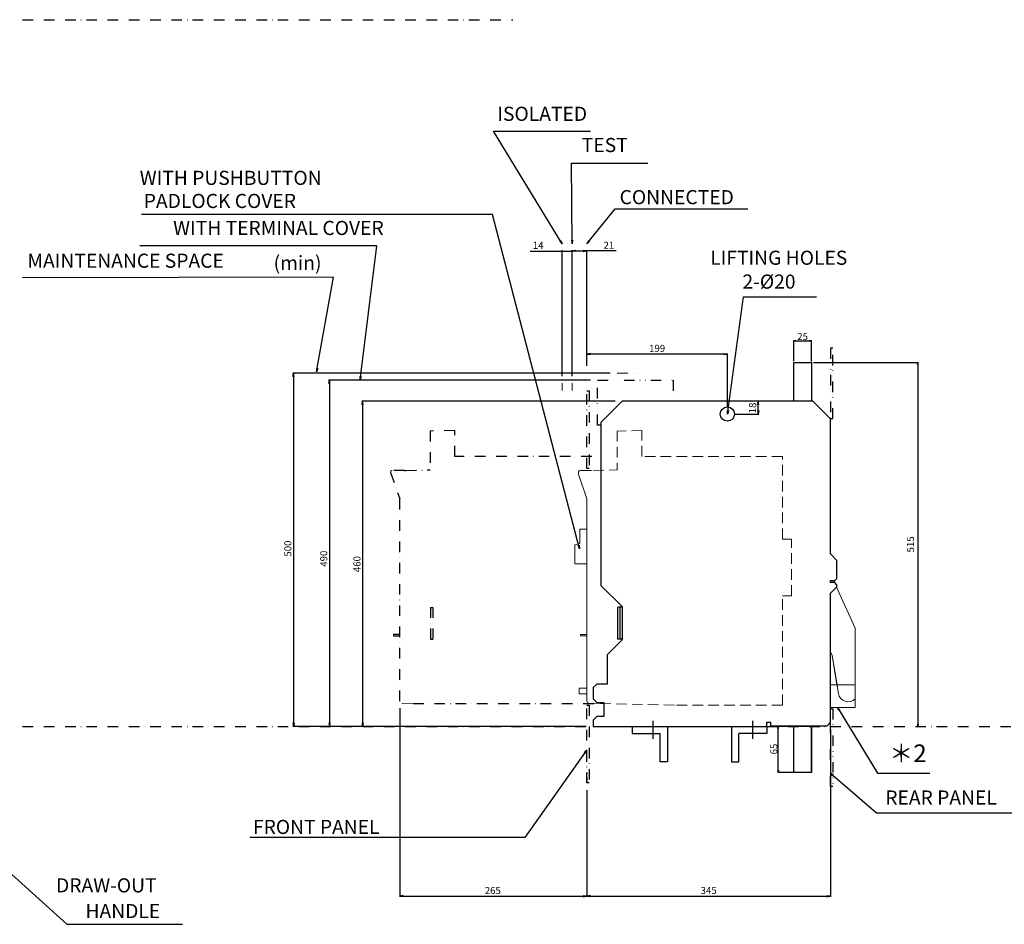
# Model space of a CAD drawing. Extents: x -1505 to 2780, y -326 to 1495.
# Drawn here: x 297 to 1691, y -280 to 1000 of the extents above; entities that cross this region are included whole.
import ezdxf

# ---------------------------------------------------------------- set-up
doc = ezdxf.new("R2010")
doc.units = 0
doc.header["$LTSCALE"] = 30
doc.header["$MEASUREMENT"] = 0
for name, pattern in [('CONTINOUS', [0]), ('DASHDOT', [1, 0.5, -0.25, 0, -0.25]), ('DASHED', [0.75, 0.5, -0.25]), ('DIVIDE', [1.25, 0.5, -0.25, 0, -0.25, 0, -0.25])]:
    doc.linetypes.add(name, pattern=pattern)
doc.layers.get('0').update_dxf_attribs({"linetype": 'DASHDOT'})
doc.layers.get('Defpoints').update_dxf_attribs({"color": 2, "linetype": 'DASHDOT'})
for name, color, linetype in [('10', 4, 'CONTINOUS'), ('11', 1, 'CONTINOUS'), ('12', 3, 'CONTINOUS'), ('18', 5, 'DIVIDE'), ('19', 7, 'CONTINOUS'), ('24', 5, 'DIVIDE'), ('25', 5, 'DIVIDE'), ('29', 2, 'Continuous'), ('30', 9, 'Continuous'), ('34', 2, 'DIVIDE')]:
    doc.layers.add(name, color=color, linetype=linetype)
doc.styles.get("Standard").update_dxf_attribs({"font": 'txt.shx', "bigfont": 'bigfont.shx'})
doc.styles.add('STANDARD1', font='MONOTXT', dxfattribs={"bigfont": 'BIGFONT'})
doc.dimstyles.get("Standard").update_dxf_attribs({"dimtxt": 10, "dimasz": 3, "dimexe": 0.5, "dimexo": 2, "dimgap": 1, "dimtad": 3, "dimdec": 1, "dimzin": 12, "dimdsep": 46, "dimtxsty": 'Standard', "dimblk": 'OPEN', "dimcen": 0.09, "dimadec": 0, "dimazin": 3, "dimtfac": 1, "dimtdec": 1, "dimtofl": 0, "dimtmove": 0, "dimatfit": 3, "dimldrblk": 'OPEN', "dimfxl": 1, "dimtolj": 1, "dimtzin": 0, "dimarcsym": 0})
doc.dimstyles.new('Standard1', dxfattribs={"dimtxt": 10, "dimasz": 5, "dimexe": 1, "dimexo": 10, "dimgap": 3, "dimtad": 3, "dimdec": 1, "dimzin": 12, "dimdsep": 46, "dimtxsty": 'STANDARD1', "dimblk": 'OPEN', "dimcen": 0.09, "dimadec": 0, "dimazin": 3, "dimtfac": 1, "dimtdec": 1, "dimtix": 1, "dimtmove": 1, "dimatfit": 3, "dimldrblk": 'OPEN', "dimfxl": 1, "dimtolj": 1, "dimtzin": 0, "dimarcsym": 0})

# ---------------------------------------------------------------- blocks, each defined once
blk = doc.blocks.new('_Open')
at = {"layer": '30', "color": 0, "linetype": 'Continuous', "lineweight": -2}
for p, q in [((-1, 0.17), (0, 0)), ((-1, -0.17), (0, 0)), ((0, 0), (-1, 0))]:
    blk.add_line(p, q, dxfattribs=at)
blk = doc.blocks.new('*D123')
at = {"layer": '30', "color": 0, "lineweight": -2}
for p, q in [((835, 25.9), (835, -241.2)), ((1100, -90), (1100, -241.2)), ((840, -240.2), (1095, -240.2))]:
    blk.add_line(p, q, dxfattribs=at)
at = {"layer": 'Defpoints', "color": 0}
for p in [(835, 35.9), (1100, -80), (1100, -240.2)]:
    blk.add_point(p, dxfattribs=at)
at = {"layer": '30', "color": 0, "lineweight": -2, "xscale": 5, "yscale": 5, "zscale": 5, "rotation": 180}
blk.add_blockref('_Open', (835, -240.2), dxfattribs=at)
at = {"layer": '30', "color": 0, "lineweight": -2, "xscale": 5, "yscale": 5, "zscale": 5}
blk.add_blockref('_Open', (1100, -240.2), dxfattribs=at)
at = {"layer": '30', "color": 0, "insert": (966.8, -232.2), "char_height": 10, "attachment_point": 5, "style": 'STANDARD1'}
blk.add_mtext('\\A1;265', dxfattribs=at)
blk = doc.blocks.new('*D124')
at = {"layer": '30', "color": 0, "lineweight": -2}
for p, q in [((1133, 500), (683.5, 500)), ((684.5, 495), (684.5, 5)), ((1099, 0), (683.5, 0))]:
    blk.add_line(p, q, dxfattribs=at)
at = {"layer": 'Defpoints', "color": 0}
for p in [(1143, 500), (684.5, 0), (1109, 0)]:
    blk.add_point(p, dxfattribs=at)
at = {"layer": '30', "color": 0, "lineweight": -2, "xscale": 5, "yscale": 5, "zscale": 5}
for p, rotation in [((684.5, 500), 90), ((684.5, 0), 270)]:
    blk.add_blockref('_Open', p, dxfattribs=dict(at, rotation=rotation))
at = {"layer": '30', "color": 0, "insert": (676.5, 251.6), "char_height": 10, "attachment_point": 5, "rotation": 90, "style": 'STANDARD1'}
blk.add_mtext('\\A1;500', dxfattribs=at)
blk = doc.blocks.new('*D125')
at = {"layer": '30', "color": 0, "lineweight": -2}
for p, q in [((1140, 460), (781.5, 460)), ((782.5, 455), (782.5, 5)), ((1098.9, 0), (781.5, 0))]:
    blk.add_line(p, q, dxfattribs=at)
at = {"layer": 'Defpoints', "color": 0}
for p in [(1150, 460), (782.5, 0), (1108.9, 0)]:
    blk.add_point(p, dxfattribs=at)
at = {"layer": '30', "color": 0, "lineweight": -2, "xscale": 5, "yscale": 5, "zscale": 5}
for p, rotation in [((782.5, 460), 90), ((782.5, 0), 270)]:
    blk.add_blockref('_Open', p, dxfattribs=dict(at, rotation=rotation))
at = {"layer": '30', "color": 0, "insert": (774.5, 229.7), "char_height": 10, "attachment_point": 5, "rotation": 90, "style": 'STANDARD1'}
blk.add_mtext('\\A1;460', dxfattribs=at)
blk = doc.blocks.new('*D126')
at = {"layer": '30', "color": 0, "lineweight": -2}
for p, q in [((1105, 490), (734.4, 490)), ((735.4, 485), (735.4, 5)), ((1098.9, 0), (734.4, 0))]:
    blk.add_line(p, q, dxfattribs=at)
at = {"layer": 'Defpoints', "color": 0}
for p in [(1115, 490), (735.4, 0), (1108.9, 0)]:
    blk.add_point(p, dxfattribs=at)
at = {"layer": '30', "color": 0, "lineweight": -2, "xscale": 5, "yscale": 5, "zscale": 5}
for p, rotation in [((735.4, 490), 90), ((735.4, 0), 270)]:
    blk.add_blockref('_Open', p, dxfattribs=dict(at, rotation=rotation))
at = {"layer": '30', "color": 0, "insert": (727.4, 237.3), "char_height": 10, "attachment_point": 5, "rotation": 90, "style": 'STANDARD1'}
blk.add_mtext('\\A1;490', dxfattribs=at)
blk = doc.blocks.new('*D127')
at = {"layer": '30', "color": 0, "lineweight": -2}
for p, q in [((1100, 510), (1100, 527.9)), ((1294, 526.9), (1105, 526.9)), ((1299, 452), (1299, 527.9))]:
    blk.add_line(p, q, dxfattribs=at)
at = {"layer": 'Defpoints', "color": 0}
for p in [(1100, 526.9), (1100, 500), (1299, 442)]:
    blk.add_point(p, dxfattribs=at)
at = {"layer": '30', "color": 0, "lineweight": -2, "xscale": 5, "yscale": 5, "zscale": 5, "rotation": 180}
blk.add_blockref('_Open', (1100, 526.9), dxfattribs=at)
at = {"layer": '30', "color": 0, "lineweight": -2, "xscale": 5, "yscale": 5, "zscale": 5}
blk.add_blockref('_Open', (1299, 526.9), dxfattribs=at)
at = {"layer": '30', "color": 0, "insert": (1199.5, 534.9), "char_height": 10, "attachment_point": 5, "style": 'STANDARD1'}
blk.add_mtext('\\A1;199', dxfattribs=at)
blk = doc.blocks.new('*D128')
at = {"layer": '30', "color": 0, "lineweight": -2}
for p, q in [((1410.1, 460), (1341.7, 460)), ((1342.7, 447), (1342.7, 455)), ((1309, 442), (1343.7, 442))]:
    blk.add_line(p, q, dxfattribs=at)
at = {"layer": 'Defpoints', "color": 0}
for p in [(1342.7, 460), (1420.1, 460), (1299, 442)]:
    blk.add_point(p, dxfattribs=at)
at = {"layer": '30', "color": 0, "lineweight": -2, "xscale": 5, "yscale": 5, "zscale": 5}
for p, rotation in [((1342.7, 460), 90), ((1342.7, 442), 270)]:
    blk.add_blockref('_Open', p, dxfattribs=dict(at, rotation=rotation))
at = {"layer": '30', "color": 0, "insert": (1334.7, 450.6), "char_height": 10, "attachment_point": 5, "rotation": 90, "style": 'STANDARD1'}
blk.add_mtext('\\A1;18', dxfattribs=at)
blk = doc.blocks.new('*D129')
at = {"layer": '30', "color": 0, "lineweight": -2}
for p, q in [((1079, 495.5), (1079, 673.8)), ((1084, 672.8), (1095, 672.8)), ((1100, 510), (1100, 673.8)), ((1141.6, 672.8), (1100, 672.8))]:
    blk.add_line(p, q, dxfattribs=at)
at = {"layer": 'Defpoints', "color": 0}
for p in [(1100, 672.8), (1100, 500), (1079, 485.5)]:
    blk.add_point(p, dxfattribs=at)
at = {"layer": '30', "color": 0, "lineweight": -2, "xscale": 5, "yscale": 5, "zscale": 5, "rotation": 180}
blk.add_blockref('_Open', (1079, 672.8), dxfattribs=at)
at = {"layer": '30', "color": 0, "lineweight": -2, "xscale": 5, "yscale": 5, "zscale": 5}
blk.add_blockref('_Open', (1100, 672.8), dxfattribs=at)
at = {"layer": '30', "color": 0, "insert": (1131.1, 680.8), "char_height": 10, "attachment_point": 5, "style": 'STANDARD1'}
blk.add_mtext('\\A1;21', dxfattribs=at)
blk = doc.blocks.new('*D130')
at = {"layer": '30', "color": 0, "lineweight": -2}
for p, q in [((1019.8, 672.7), (1065, 672.7)), ((1065, 495.5), (1065, 673.7)), ((1065, 672.7), (1079, 672.7)), ((1065, 672.7), (1079, 672.7)), ((1079, 495.5), (1079, 673.7))]:
    blk.add_line(p, q, dxfattribs=at)
at = {"layer": 'Defpoints', "color": 0}
for p in [(1079, 672.7), (1065, 485.5), (1079, 485.5)]:
    blk.add_point(p, dxfattribs=at)
at = {"layer": '30', "color": 0, "insert": (1031.1, 680.7), "char_height": 10, "attachment_point": 5, "style": 'STANDARD1'}
blk.add_mtext('\\A1;14', dxfattribs=at)
blk = doc.blocks.new('*D131')
at = {"layer": '30', "color": 0, "lineweight": -2}
for p, q in [((1445, -4), (1445, -241.2)), ((1100, -90), (1100, -241.2)), ((1105, -240.2), (1440, -240.2))]:
    blk.add_line(p, q, dxfattribs=at)
at = {"layer": 'Defpoints', "color": 0}
for p in [(1445, 6), (1100, -80), (1445, -240.2)]:
    blk.add_point(p, dxfattribs=at)
at = {"layer": '30', "color": 0, "lineweight": -2, "xscale": 5, "yscale": 5, "zscale": 5, "rotation": 180}
blk.add_blockref('_Open', (1100, -240.2), dxfattribs=at)
at = {"layer": '30', "color": 0, "lineweight": -2, "xscale": 5, "yscale": 5, "zscale": 5}
blk.add_blockref('_Open', (1445, -240.2), dxfattribs=at)
at = {"layer": '30', "color": 0, "insert": (1272.5, -232.2), "char_height": 10, "attachment_point": 5, "style": 'STANDARD1'}
blk.add_mtext('\\A1;345', dxfattribs=at)
blk = doc.blocks.new('*D135')
at = {"layer": '30', "color": 0, "lineweight": -2}
for p, q in [((1416, 0), (1370.3, 0)), ((1370.8, -62), (1370.8, -3)), ((1416, -65), (1370.3, -65))]:
    blk.add_line(p, q, dxfattribs=at)
at = {"layer": 'Defpoints', "color": 0}
for p in [(1370.8, 0), (1418, 0), (1418, -65)]:
    blk.add_point(p, dxfattribs=at)
at = {"layer": '30', "color": 0, "lineweight": -2, "xscale": 3, "yscale": 3, "zscale": 3}
for p, rotation in [((1370.8, 0), 90), ((1370.8, -65), 270)]:
    blk.add_blockref('_Open', p, dxfattribs=dict(at, rotation=rotation))
at = {"layer": '30', "color": 0, "insert": (1364.8, -32), "char_height": 10, "attachment_point": 5, "rotation": 90}
blk.add_mtext('\\A1;65', dxfattribs=at)
blk = doc.blocks.new('*D136')
at = {"layer": '30', "color": 0, "lineweight": -2}
for p, q in [((1421, 515), (1569, 515)), ((1568.5, 512), (1568.5, 3)), ((1566.5, 0), (1568, 0))]:
    blk.add_line(p, q, dxfattribs=at)
at = {"layer": 'Defpoints', "color": 0}
for p in [(1419, 515), (1568.5, 0), (1568.5, 0)]:
    blk.add_point(p, dxfattribs=at)
at = {"layer": '30', "color": 0, "lineweight": -2, "xscale": 3, "yscale": 3, "zscale": 3}
for p, rotation in [((1568.5, 515), 90), ((1568.5, 0), 270)]:
    blk.add_blockref('_Open', p, dxfattribs=dict(at, rotation=rotation))
at = {"layer": '30', "color": 0, "insert": (1558.3, 257.5), "char_height": 10, "attachment_point": 5, "rotation": 90}
blk.add_mtext('\\A1;515', dxfattribs=at)
blk = doc.blocks.new('*D137')
at = {"layer": '30', "color": 0, "lineweight": -2}
for p, q in [((1393, 517), (1393, 546.2)), ((1396, 545.7), (1415, 545.7)), ((1418, 517), (1418, 546.2))]:
    blk.add_line(p, q, dxfattribs=at)
at = {"layer": 'Defpoints', "color": 0}
for p in [(1418, 545.7), (1393, 515), (1418, 515)]:
    blk.add_point(p, dxfattribs=at)
at = {"layer": '30', "color": 0, "lineweight": -2, "xscale": 3, "yscale": 3, "zscale": 3, "rotation": 180}
blk.add_blockref('_Open', (1393, 545.7), dxfattribs=at)
at = {"layer": '30', "color": 0, "lineweight": -2, "xscale": 3, "yscale": 3, "zscale": 3}
blk.add_blockref('_Open', (1418, 545.7), dxfattribs=at)
at = {"layer": '30', "color": 0, "insert": (1405.5, 551.7), "char_height": 10, "attachment_point": 5}
blk.add_mtext('\\A1;25', dxfattribs=at)

msp = doc.modelspace()

# ---------------------------------------------------------------- linework, layer by layer
at = {"color": 2, "linetype": 'Continuous', "lineweight": 20}
for p, q in [((1418, 460), (1418, 516)), ((1445, 244), (1445, 435)), ((1454, 235), (1445, 244)), ((1454, 209.5), (1454, 235)), ((1451, 206.5), (1454, 209.5)), ((1445, 203.5), (1445, 206.5)), ((1445, 206.5), (1451, 206.5)), ((1451, 203.5), (1445, 203.5)), ((1445, 188.5), (1454, 197.5)), ((1454, 200.5), (1451, 203.5)), ((1453.39, 196.89), (1480.13, 139.05)), ((1454, 197.5), (1454, 200.5)), ((1445, 59), (1445, 188.5)), ((1445, 6), (1445, 27)), ((1109, 0), (1355, 0))]:
    msp.add_line(p, q, dxfattribs=at)
msp.add_arc((1470.13, 208.34), 20, 185.26905, 193.99473, dxfattribs=at)
at = {"layer": '10', "linetype": 'DASHDOT'}
for p, q in [((913, 418.5), (878, 418)), ((913, 382), (913, 418.5)), ((878, 418), (878, 363.04)), ((1107, 382), (913, 382)), ((844, 362.22), (878, 363.04)), ((844, 362.22), (878, 363.04)), ((822.19, 359.35), (835, 322)), ((841.64, 362), (824.09, 362)), ((841.64, 362.16), (844, 362.22)), ((841.64, 362.16), (844, 362.22)), ((835, 35.93), (835, 322)), ((878.8, 168.5), (878.8, 123.5)), ((878.8, 168.5), (882, 168.5)), ((882, 168.5), (882, 123.5)), ((835, 130), (826, 130)), ((826, 130), (826, 128)), ((826, 128), (835, 128)), ((878.8, 123.5), (882, 123.5)), ((854, 32.54), (1119, 32.54))]:
    msp.add_line(p, q, dxfattribs=at)
at = {"layer": '10', "linetype": 'DASHED', "lineweight": 20}
for p, q in [((1178, 418.5), (1143, 418)), ((1178, 382), (1178, 418.5)), ((1143, 418), (1143, 363.04)), ((1377, 382), (1178, 382)), ((1377, 265), (1377, 382)), ((1109, 362.22), (1143, 363.04)), ((1377, 265), (1390, 265)), ((1390, 185), (1390, 265)), ((1377, 30), (1377, 185)), ((1377, 185), (1390, 185)), ((837.93, 32.93), (854, 32.54)), ((1119, 32.54), (1224, 30)), ((1377, 30), (1224, 30))]:
    msp.add_line(p, q, dxfattribs=at)
at = {"layer": '10', "linetype": 'Continuous', "lineweight": 20}
for p, q in [((1088, 360), (1088, 357)), ((1088, 357), (1100, 322)), ((1106.64, 362), (1090, 362)), ((1100, 322), (1100, 279)), ((1090, 279), (1100, 279)), ((1100, 279), (1090, 279)), ((1090, 259), (1090, 279)), ((1090, 279), (1090, 259)), ((1100, 279), (1100, 230)), ((1083, 257), (1090, 259)), ((1090, 259), (1083, 257)), ((1083, 257), (1083, 230)), ((1083, 230), (1083, 257)), ((1083, 230), (1100, 230)), ((1083, 230), (1100, 230)), ((1100, 230), (1100, 35.93)), ((1091, 130), (1100, 130)), ((1100, 130), (1091, 130)), ((1091, 130), (1091, 128)), ((1091, 128), (1091, 130)), ((1091, 128), (1100, 128)), ((1091, 128), (1100, 128)), ((1100, 54), (1089, 54)), ((1100, 54), (1089, 54)), ((1089, 54), (1089, 46)), ((1089, 54), (1089, 46)), ((1100, 46), (1089, 46)), ((1089, 46), (1100, 46)), ((1102.93, 32.93), (1119, 32.54))]:
    msp.add_line(p, q, dxfattribs=at)
at = {"layer": '10'}
for p, q in [((1150, 168.51), (1143.8, 168.51)), ((1143.8, 123.5), (1143.8, 168.5)), ((1147, 123.5), (1147, 168.5)), ((1150, 123.5), (1143.8, 123.5))]:
    msp.add_line(p, q, dxfattribs=at)
at = {"layer": '10', "lineweight": 20}
for p, q in [((1445, 105.43), (1447.45, 100.13)), ((1447.45, 100.13), (1454.71, 55.9)), ((1447.45, 100.13), (1454.2, 59)), ((1480, 59), (1445, 59)), ((1453.05, 66), (1456.23, 46.62)), ((1480, 27), (1480, 59)), ((1480, 27), (1480, 59)), ((1445, 27), (1480, 27)), ((1355, 0.09), (1355, 6.09)), ((1355, 0.09), (1355, 6.09)), ((1355, 6.09), (1360, 6.09)), ((1355, 6.09), (1360, 6.09)), ((1360, 1.09), (1360, 6.09)), ((1360, 6.09), (1360, 1.09)), ((1360, 1), (1440, 1)), ((1360, 1), (1440, 1)), ((1360, 1), (1393, 1)), ((1418, 1), (1440, 1))]:
    msp.add_line(p, q, dxfattribs=at)
at = {"layer": '10'}
msp.add_lwpolyline([(1150, 460), (1150, 460), (1120, 430), (1120, 199.5), (1150, 169.5), (1150, 122.5), (1129, 101.5), (1129, 60), (1114, 60), (1109, 55), (1109, 39), (1114, 34), (1124, 34), (1124, 14), (1114, 14), (1109, 9), (1109, 0), (1355, 0), (1355, 6.09), (1360, 6.09), (1360, 1), (1440.09, 1), (1445, 6), (1445, 188.41), (1454, 197.5), (1454, 200.5), (1451, 203.5), (1445, 203.5), (1445, 206.5), (1451, 206.5), (1454, 209.5), (1454, 235), (1445, 244), (1445, 435), (1420, 460), (1150, 460)], dxfattribs=at)
at = {"layer": '10', "lineweight": 20}
msp.add_lwpolyline([(1453.39, 196.89), (1480.13, 139.05), (1480.13, 59), (1480, 39.04)], dxfattribs=at)
at = {"layer": '10'}
msp.add_circle((1299, 442), 10, dxfattribs=at)
msp.add_circle((1299, 442), 10, dxfattribs=at)
msp.add_circle((1299, 442), 10, dxfattribs=at)
msp.add_circle((1299, 442), 10, dxfattribs=at)
msp.add_circle((1299, 442), 10, dxfattribs=at)
msp.add_circle((1299, 442), 10, dxfattribs=at)
at = {"layer": '10', "linetype": 'DASHED', "lineweight": 20}
msp.add_arc((824.09, 360), 2, 90, 198.92464, dxfattribs=at)
at = {"layer": '10', "linetype": 'Continuous', "lineweight": 20}
msp.add_arc((1090, 360), 2, 90, 180.00001, dxfattribs=at)
at = {"layer": '10', "lineweight": 20}
msp.add_arc((1470.05, 48.88), 14, 189.3166, 315.31694, dxfattribs=at)
at = {"layer": '10', "linetype": 'Continuous', "lineweight": 20}
for major_axis, start_param, end_param in [((0, 3), 1.5707967, 3.1174037), ((0, -3), 4.7123894, 6.2589965)]:
    msp.add_ellipse((1103, 35.93), major_axis=major_axis, ratio=0.9997297, start_param=start_param, end_param=end_param, dxfattribs=at)
at = {"layer": '11', "linetype": 'DASHDOT'}
for points in [[(1100, 475), (1103.5, 475), (1103.5, 365), (1100, 365)], [(1100, 30), (1103.5, 30), (1103.5, -80), (1100, -80)]]:
    msp.add_lwpolyline(points, close=True, dxfattribs=at)
at = {"layer": '12'}
for p, q in [((1164, 0.09), (1164, -9.91)), ((1194, -17.55), (1194, 7.74)), ((1214, 0.09), (1214, -49.91)), ((1214, 0.09), (1214, -9.91)), ((1305, 0.09), (1305, -49.91)), ((1305, 0.09), (1305, -49.91)), ((1305, 0.09), (1305, -49.91)), ((1335, -17.55), (1335, 7.74)), ((1355, 0.09), (1355, -9.91)), ((1355, 0.09), (1355, -9.91)), ((1355, 0.09), (1355, -9.91)), ((1164, -9.91), (1204, -9.91)), ((1204, -49.91), (1204, -9.91)), ((1355, -9.91), (1315, -9.91)), ((1315, -49.91), (1315, -9.91)), ((1355, -9.91), (1315, -9.91)), ((1355, -9.91), (1315, -9.91)), ((1315, -49.91), (1315, -9.91)), ((1315, -49.91), (1315, -9.91)), ((1214, -49.91), (1204, -49.91)), ((1305, -49.91), (1315, -49.91)), ((1305, -49.91), (1315, -49.91)), ((1305, -49.91), (1315, -49.91))]:
    msp.add_line(p, q, dxfattribs=at)
at = {"layer": '18', "lineweight": 20}
for p, q in [((1143, 500), (1178, 500)), ((1065, 485.5), (1065, 475.5)), ((1079, 485.5), (1079, 475.5))]:
    msp.add_line(p, q, dxfattribs=at)
at = {"layer": '18', "linetype": 'DIVIDE'}
for points in [[(1448.5, 535), (1445, 535), (1445, 435.49), (1448.5, 435.49)], [(1445, 25), (1448.5, 25), (1448.5, -85), (1445, -85)]]:
    msp.add_lwpolyline(points, close=True, dxfattribs=at)
at = {"layer": '24', "color": 71, "linetype": 'Continuous', "lineweight": 20}
msp.add_arc((1470.13, 208.34), 20, 185.26905, 193.99473, dxfattribs=at)
msp.add_arc((1470.13, 208.34), 20, 185.26905, 193.99473, dxfattribs=at)
msp.add_arc((1470.13, 208.34), 20, 185.26905, 193.99473, dxfattribs=at)
at = {"layer": '25', "color": 131, "linetype": 'Continuous', "lineweight": 20}
msp.add_line((1418, 460), (1418, 516), dxfattribs=at)
msp.add_line((1418, 460), (1418, 516), dxfattribs=at)
at = {"layer": '29'}
msp.add_lwpolyline([(1393, 460), (1393, 515), (1418, 515), (1418, 460)], dxfattribs=at)
msp.add_lwpolyline([(1393, 1), (1418, 1), (1418, -65), (1393, -65)], close=True, dxfattribs=at)
at = {"layer": '30'}
for p, q in [((1418, -64), (1418, 1)), ((1418, -64), (1418, 1)), ((1418, -64), (1418, 1)), ((1100, -65), (1100, -67)), ((1100, -65), (1100, -67)), ((1100, -72), (1100, -80)), ((1100, -72), (1100, -80))]:
    msp.add_line(p, q, dxfattribs=at)
at = {"layer": '34'}
msp.add_lwpolyline([(1120, 426.5), (1115, 426.5), (1115, 490), (1222, 490), (1222, 460)], dxfattribs=at)
at = {"layer": 'Defpoints'}
for p, q in [((-1505, 1000), (995, 1000)), ((-1505, 0), (2780.17, 0))]:
    msp.add_line(p, q, dxfattribs=at)

# ---------------------------------------------------------------- texts
at = {"layer": '19'}
for s, p in [('ISOLATED', (973.24, 856.85)), ('TEST', (1092.86, 812.64)), ('WITH PUSHBUTTON', (466.86, 766.21)), ('PADLOCK COVER', (472.54, 733.54)), ('CONNECTED', (1146.38, 738.94)), ('WITH TERMINAL COVER', (514.16, 695.33)), ('MAINTENANCE SPACE', (307.82, 648.94)), ('LIFTING HOLES', (1274.71, 653.16)), ('(min)', (656.41, 645.91)), ('2-%%c20', (1320.37, 619.44)), ('REAR PANEL', (1522.58, -110.67)), ('FRONT PANEL', (627.2, -152.22)), ('DRAW-OUT', (348.35, -234.91)), ('HANDLE', (390.04, -271.26))]:
    msp.add_text(s, height=20, dxfattribs=at).set_placement(p)
at = {"layer": '30'}
msp.add_text('＊2', height=25, dxfattribs=at).set_placement((1528.15, -50.54))

# ---------------------------------------------------------------- dimensions: what is measured, and where the dimension line sits
for base, p1, p2, picture, middle in [((1079, 672.74), (1065, 485.5), (1079, 485.5), '*D130', (1031.1, 672.74)), ((1100, 672.82), (1079, 485.5), (1100, 500), '*D129', (1131.07, 672.82)), ((1100, 526.88), (1299, 442), (1100, 500), '*D127', (1199.5, 526.88)), ((1100, -240.19), (835, 35.93), (1100, -80), '*D123', (966.83, -240.19))]:
    dim = msp.add_linear_dim(base=base, p1=p1, p2=p2, dimstyle='Standard1', dxfattribs=at)
    dim.commit()
    dim.dimension.update_dxf_attribs({"geometry": picture, "text_midpoint": middle, "dimtype": 160})
dim = msp.add_linear_dim(base=(1418, 545.67), p1=(1393, 515), p2=(1418, 515), dimstyle='Standard', override={"dimtmove": 1}, dxfattribs=at)
dim.commit()
dim.dimension.update_dxf_attribs({"geometry": '*D137', "text_midpoint": (1405.5, 551.67)})
for base, p1, p2, angle, override, picture, middle in [((1568.54, 0), (1419, 515), (1568.54, 0), 90, {"dimtmove": 2}, '*D136', (1558.25, 257.5)), ((1370.81, 0), (1418, -65), (1418, 0), 270, {"dimtmove": 1}, '*D135', (1370.81, -32))]:
    dim = msp.add_linear_dim(base=base, p1=p1, p2=p2, angle=angle, dimstyle='Standard', override=override, dxfattribs=at)
    dim.commit()
    dim.dimension.update_dxf_attribs({"geometry": picture, "text_midpoint": middle, "dimtype": 160})
for base, p1, p2, picture, middle in [((684.55, 0), (1143, 500), (1109, 0), '*D124', (684.55, 251.64)), ((735.43, 0), (1115, 490), (1108.91, 0), '*D126', (735.43, 237.31)), ((782.53, 0), (1150, 460), (1108.91, 0), '*D125', (782.53, 229.67)), ((1342.73, 460), (1299, 442), (1420.09, 460), '*D128', (1342.73, 450.6))]:
    dim = msp.add_linear_dim(base=base, p1=p1, p2=p2, angle=270, dimstyle='Standard1', dxfattribs=at)
    dim.commit()
    dim.dimension.update_dxf_attribs({"geometry": picture, "text_midpoint": middle, "dimtype": 160})
dim = msp.add_linear_dim(base=(1445, -240.19), p1=(1100, -80), p2=(1445, 6), dimstyle='Standard1', dxfattribs=at)
dim.commit()
dim.dimension.update_dxf_attribs({"geometry": '*D131', "text_midpoint": (1272.5, -232.19)})

# ---------------------------------------------------------------- leaders
at = {"layer": '19'}
for points in [[(1065, 682.82), (967.66, 842.09), (1105.01, 842.09)], [(1079, 682.82), (1078.34, 796.87), (1186.43, 796.87)], [(1100, 682.82), (1140.2, 732.55), (1328.05, 732.55)], [(1089.49, 251.33), (966.6, 724.57), (469.51, 724.57)], [(778.79, 490.28), (802.49, 680.07), (467.18, 680.07)], [(717.33, 501.57), (741.06, 635.72), (300.78, 634.7)], [(1299, 442), (1321.71, 607.68), (1425.41, 607.68)], [(112.73, -53.32), (363.46, -280), (527.46, -280)], [(1445, -66), (1510.19, -122.22), (1510.29, -122.22), (1718.62, -122.22)]]:
    msp.add_leader(points, dimstyle='Standard1', dxfattribs=at)
at = {"layer": '30'}
for points in [[(1455.01, 27), (1511.53, -66.16), (1512.53, -66.16), (1585.86, -66.16)], [(1100, -33.29), (1012.12, -157.39), (1012.02, -157.39), (622.85, -157.39)]]:
    msp.add_leader(points, dimstyle='Standard1', dxfattribs=at)

doc.saveas('drawing.dxf')
